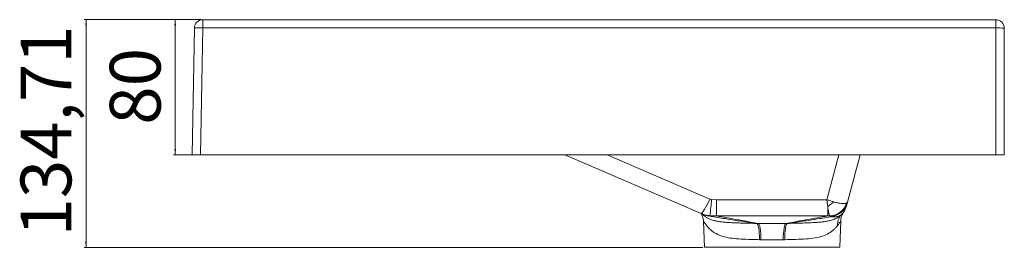
# Paper-space layout 'Lateral' of a CAD drawing. Units: millimetres. Extents: x -135 to 447, y 84 to 218.
import ezdxf

# ---------------------------------------------------------------- set-up
doc = ezdxf.new("R2010")
doc.units = ezdxf.units.MM
doc.styles.add('SLDTEXTSTYLE0', font='TXT', dxfattribs={"width": 0.75})
doc.dimstyles.new('SLDDIMSTYLE0', dxfattribs={"dimtxt": 30, "dimasz": 3.302, "dimexe": 0, "dimexo": 0.0625, "dimgap": 7.5, "dimtad": 1, "dimrnd": 1e-09, "dimzin": 12, "dimdsep": 46, "dimtxsty": 'SLDTEXTSTYLE0', "dimsah": 1, "dimcen": 0.09, "dimadec": 0, "dimazin": 3, "dimtfac": 1, "dimtofl": 0, "dimtmove": 0, "dimatfit": 3, "dimfxl": 0, "dimfrac": 2, "dimtolj": 1, "dimtzin": 12, "dimarcsym": 0})

# ---------------------------------------------------------------- blocks, each defined once
blk = doc.blocks.new('_D_5')
at = {"color": 7, "linetype": 'Continuous', "lineweight": 0}
for p, q in [((-27.63, 218.45), (-43.94, 218.45)), ((-42.94, 218.45), (-42.94, 138.45)), ((-28.94, 138.45), (-43.94, 138.45))]:
    blk.add_line(p, q, dxfattribs=at)
for points in [[(-42.94, 218.45), (-43.44, 215.15), (-42.43, 215.15)], [(-42.94, 138.45), (-42.43, 141.75), (-43.44, 141.75)]]:
    blk.add_solid(points, dxfattribs=at)
at = {"color": 7, "linetype": 'Continuous', "lineweight": 0, "insert": (-81.61, 156.28), "char_height": 30, "attachment_point": 1, "rotation": 90, "style": 'SLDTEXTSTYLE0'}
blk.add_mtext('80', dxfattribs=at)
blk = doc.blocks.new('_D_6')
at = {"color": 7, "linetype": 'Continuous', "lineweight": 0}
for p, q in [((-27.63, 218.45), (-96.66, 218.45)), ((-95.66, 83.73), (-95.66, 218.45)), ((268.83, 83.73), (-96.66, 83.73))]:
    blk.add_line(p, q, dxfattribs=at)
for points in [[(-95.66, 218.45), (-96.17, 215.15), (-95.15, 215.15)], [(-95.66, 83.73), (-95.15, 87.04), (-96.17, 87.04)]]:
    blk.add_solid(points, dxfattribs=at)
at = {"color": 7, "linetype": 'Continuous', "lineweight": 0, "insert": (-134.33, 90.13), "char_height": 30, "attachment_point": 1, "rotation": 90, "style": 'SLDTEXTSTYLE0'}
blk.add_mtext('134,71', dxfattribs=at)

psp = doc.layouts.new('Lateral')

# ---------------------------------------------------------------- linework, layer by layer
at = {"color": 7, "linetype": 'Continuous', "lineweight": 15}
for p, q in [((-26.626, 218.447), (442.064, 218.447)), ((-26.626, 218.447), (-26.626, 213.535)), ((442.064, 218.447), (442.064, 213.535)), ((-32.936, 138.447), (-31.626, 213.535)), ((-26.626, 213.535), (-27.937, 138.447)), ((442.064, 213.535), (-26.626, 213.535)), ((442.064, 138.447), (442.064, 213.535)), ((447.064, 213.447), (447.064, 138.447)), ((-27.937, 138.447), (-32.936, 138.447)), ((442.064, 138.447), (-27.937, 138.447)), ((187.37, 138.447), (267.881, 103.717)), ((354.34, 110.458), (361.84, 138.447)), ((447.064, 138.447), (442.064, 138.447)), ((276.959, 111.937), (273.995, 112.051)), ((354.34, 110.458), (353.886, 109.958)), ((269.272, 99.059), (269.827, 83.734)), ((273.006, 102.455), (276.959, 102.307)), ((342.695, 102.307), (343.93, 102.32)), ((343.93, 102.32), (344.007, 102.312)), ((349.827, 83.734), (350.392, 99.358)), ((352.1, 104.623), (352.03, 104.527)), ((352.1, 104.623), (352.03, 104.527)), ((300.723, 97.9), (301.62, 97.894)), ((318.033, 97.894), (318.93, 97.9)), ((303.233, 88.259), (302.374, 88.267)), ((317.279, 88.267), (316.42, 88.259)), ((349.827, 83.734), (269.827, 83.734))]:
    psp.add_line(p, q, dxfattribs=at)
at = {"color": 8, "linetype": 'Continuous', "lineweight": 15}
for p, q in [((273.03, 112.289), (212.391, 138.447)), ((349.283, 138.447), (342.179, 111.937))]:
    psp.add_line(p, q, dxfattribs=at)
at = {"color": 7, "linetype": 'Continuous', "lineweight": 15, "flags": 128}
for points in [[(273.03, 112.289), (272.152, 110.437), (271.299, 108.729), (270.493, 107.212), (269.757, 105.928), (269.112, 104.913), (268.575, 104.194), (268.161, 103.792), (267.881, 103.717)], [(342.179, 111.937), (323.803, 111.937), (304.911, 111.937), (276.959, 111.937)], [(276.959, 111.937), (276.959, 109.977), (276.959, 108.154), (276.959, 106.513), (276.959, 105.098), (276.959, 103.943), (276.959, 103.08), (276.959, 102.53), (276.959, 102.307)], [(342.695, 107.949), (342.695, 106.741), (342.695, 105.65), (342.695, 104.694), (342.695, 103.884), (342.695, 103.233), (342.695, 102.749), (342.695, 102.439), (342.695, 102.307)], [(276.959, 102.307), (302.959, 102.307), (322.827, 102.307), (323.803, 102.307), (342.695, 102.307)], [(302.374, 88.267), (302.357, 90.132), (302.275, 91.918), (302.132, 93.562), (301.931, 95.006), (301.68, 96.199), (301.388, 97.098), (301.065, 97.672), (300.723, 97.9)], [(303.233, 88.259), (303.19, 90.125), (303.09, 91.912), (302.937, 93.557), (302.736, 95.001), (302.495, 96.194), (302.222, 97.093), (301.927, 97.667), (301.62, 97.894)], [(316.42, 88.259), (316.463, 90.125), (316.563, 91.912), (316.716, 93.557), (316.917, 95.001), (317.158, 96.194), (317.431, 97.093), (317.726, 97.667), (318.033, 97.894)], [(317.279, 88.267), (317.296, 90.132), (317.378, 91.918), (317.522, 93.562), (317.723, 95.006), (317.974, 96.199), (318.265, 97.098), (318.588, 97.672), (318.93, 97.9)]]:
    psp.add_lwpolyline(points, dxfattribs=at)
at = {"color": 7, "linetype": 'Continuous', "lineweight": 15}
for centre, radius, start, end in [((-26.626, 213.447), 5, 90, 179), ((442.064, 213.447), 5, 0, 90), ((-29.126, 141.894), 71.684, 88.001678, 91.998322), ((443.313, 141.847), 71.699, 87.00164, 90.99866), ((163.968, 118.548), 110.219, 351.604176, 356.620597), ((330.785, 127.572), 22.954, 301.255649, 312.320567), ((343.532, 113.148), 10.835, 272.106857, 342.878091), ((343.585, 112.82), 11, 278.960759, 344.999902), ((343.071, 110.904), 11, 325.169992, 345.001053), ((343.071, 110.904), 11, 325.16988, 345.001053), ((343.717, 113.305), 10.998, 324.160049, 344.996153), ((266.101, 100.129), 4, 61.121938, 66.665959), ((274.958, 118.089), 15.999, 246.66581, 260.30917), ((357.275, 97.214), 8.769, 136.218487, 183.758957)]:
    psp.add_arc(centre, radius, start, end, dxfattribs=at)
at = {"color": 8, "linetype": 'Continuous', "lineweight": 15}
psp.add_arc((343.717, 113.307), 10.999, 271.513676, 324.15246, dxfattribs=at)
at = {"color": 7, "linetype": 'Continuous', "lineweight": 15}
for points, knots in [([(273.03, 112.289), (273.03, 112.289), (273.337, 112.169), (273.666, 112.11), (273.995, 112.051)], [0, 0, 0, 0, 0.0004541, 1, 1, 1, 1]), ([(346.239, 110.6), (345.59, 110.791), (344.274, 111.177), (342.889, 111.67), (342.186, 111.935), (342.179, 111.937)], [0, 0, 0, 0, 0.4903303, 0.9947079, 1, 1, 1, 1]), ([(342.179, 111.937), (342.18, 111.93), (342.27, 111.207), (342.445, 109.809), (342.612, 108.564), (342.695, 107.949)], [0, 0, 0, 0, 0.0052869, 0.5096676, 1, 1, 1, 1]), ([(353.886, 109.958), (353.603, 109.847), (352.889, 109.568), (351.145, 109.601), (349.099, 109.908), (347.577, 110.238), (346.583, 110.507), (346.239, 110.6)], [0, 0, 0, 0, 0.2161222, 0.5452019, 0.7219294, 0.9037974, 1, 1, 1, 1]), ([(342.695, 107.949), (342.749, 107.593), (342.891, 106.665), (343.122, 105.355), (343.445, 103.744), (343.748, 102.58), (343.878, 102.394), (343.93, 102.32)], [0, 0, 0, 0, 0.1082635, 0.2816087, 0.4549522, 0.7840224, 1, 1, 1, 1]), ([(353.705, 108.089), (353.705, 108.087), (353.704, 108.085), (353.727, 108.17), (353.748, 108.25), (353.79, 108.406), (353.849, 108.625), (353.925, 108.912), (354.037, 109.328), (354.132, 109.683), (354.182, 109.87), (354.203, 109.946), (354.21, 109.973)], [0, 0, 0, 0, 0.0813699, 0.095781, 0.1246033, 0.1822481, 0.2398927, 0.2975372, 0.4128266, 0.6434102, 0.8739956, 1, 1, 1, 1]), ([(354.21, 109.973), (354.22, 110.012), (354.24, 110.086), (354.308, 110.338), (354.34, 110.458)], [0, 0, 0, 0, 0.5249162, 1, 1, 1, 1]), ([(273.006, 102.455), (272.138, 102.557), (270.377, 102.764), (268.721, 103.397), (267.881, 103.717)], [0, 0, 0, 0, 0.4930902, 1, 1, 1, 1]), ([(267.881, 103.717), (268.086, 103.629), (268.458, 103.468), (268.571, 103.42), (268.621, 103.398)], [0, 0, 0, 0, 0.5504623, 1, 1, 1, 1]), ([(268.007, 103.606), (268.119, 103.395), (268.403, 102.866), (268.825, 101.793), (269.175, 100.482), (269.231, 99.504), (269.256, 99.056)], [0, 0, 0, 0, 0.1542591, 0.3877334, 0.7197831, 1, 1, 1, 1]), ([(268.045, 103.625), (268.065, 103.616), (268.114, 103.595), (268.682, 103.249), (269.026, 102.967), (269.109, 102.896), (269.11, 102.895)], [0, 0, 0, 0, 0.3585284, 0.8483087, 0.9972096, 1, 1, 1, 1]), ([(268.621, 103.398), (268.748, 103.343), (268.897, 103.279), (269.383, 103.07), (269.542, 103.001), (269.634, 102.961), (269.685, 102.939), (269.687, 102.938)], [0, 0, 0, 0, 0.7431382, 0.8699263, 0.9333214, 0.9967172, 1, 1, 1, 1]), ([(269.635, 102.957), (269.646, 102.953), (269.665, 102.948), (269.68, 102.941), (269.687, 102.938), (269.687, 102.938)], [0, 0, 0, 0, 0.5919927, 0.9657202, 1, 1, 1, 1]), ([(269.687, 102.938), (269.694, 102.935), (269.881, 102.855), (270.368, 102.668), (271.199, 102.435), (271.885, 102.324), (272.138, 102.32), (272.265, 102.318)], [0, 0, 0, 0, 0.003276, 0.0873627, 0.2573079, 0.6286437, 1, 1, 1, 1]), ([(272.265, 102.318), (272.464, 102.301), (272.905, 102.263), (272.97, 102.387), (273.006, 102.455)], [0, 0, 0, 0, 0.452134, 1, 1, 1, 1]), ([(272.265, 102.318), (273.337, 102.131), (277.354, 101.432), (281.603, 100.744), (287.768, 99.777), (293.349, 98.934), (298.488, 98.214), (300.723, 97.9)], [0, 0, 0, 0, 0.1072353, 0.4020882, 0.4446772, 0.7585385, 1, 1, 1, 1]), ([(301.62, 97.894), (300.116, 98.165), (296.295, 98.852), (290.092, 99.958), (283.357, 101.158), (278.994, 101.942), (276.959, 102.307)], [0, 0, 0, 0, 0.1839944, 0.4676067, 0.7517034, 1, 1, 1, 1]), ([(342.695, 102.307), (340.664, 101.942), (336.301, 101.159), (329.566, 99.958), (323.358, 98.852), (319.537, 98.165), (318.033, 97.894)], [0, 0, 0, 0, 0.2477913, 0.5324127, 0.8160153, 1, 1, 1, 1]), ([(318.93, 97.9), (320.696, 97.93), (324.233, 97.988), (329.307, 98.123), (333.631, 98.304), (337.188, 98.535), (339.915, 98.801), (342.208, 99.135), (344.701, 99.652), (347.091, 100.468), (348.839, 101.478), (350.079, 102.451), (350.65, 102.999), (350.945, 103.281)], [0, 0, 0, 0, 0.1070298, 0.2144019, 0.3212913, 0.3964256, 0.4715156, 0.5368787, 0.602254, 0.7304449, 0.861127, 0.9284595, 1, 1, 1, 1]), ([(318.93, 97.9), (321.165, 98.214), (326.304, 98.934), (331.893, 99.778), (338.062, 100.746), (341.653, 101.329), (344.933, 101.891), (345.298, 101.954)], [0, 0, 0, 0, 0.2595335, 0.5969111, 0.6435168, 0.960309, 1, 1, 1, 1]), ([(344.007, 102.312), (344.197, 102.2), (344.595, 101.965), (345.056, 101.958), (345.298, 101.954)], [0, 0, 0, 0, 0.4749879, 1, 1, 1, 1]), ([(345.298, 101.954), (345.359, 101.939), (345.53, 101.898), (345.901, 101.76), (346.722, 101.661), (347.861, 101.723), (348.904, 102.032), (349.839, 102.483), (350.501, 102.93), (350.816, 103.175), (350.916, 103.257), (350.945, 103.281)], [0, 0, 0, 0, 0.1374008, 0.3887165, 0.6400133, 0.765756, 0.8288542, 0.8922094, 0.9556405, 0.9873075, 1, 1, 1, 1]), ([(350.413, 99.358), (350.415, 99.533), (350.419, 100.091), (350.569, 100.987), (350.821, 101.981), (351.12, 102.795), (351.402, 103.412), (351.625, 103.834), (351.781, 104.103), (351.901, 104.3), (351.994, 104.442), (352.045, 104.515), (352.045, 104.516), (352.045, 104.516)], [0, 0, 0, 0, 0.0636421, 0.2037983, 0.3302505, 0.438919, 0.522894, 0.5865963, 0.6418225, 0.7047526, 0.7999446, 0.9375704, 1, 1, 1, 1]), ([(287.595, 98.244), (288.691, 98.2), (292.046, 98.068), (296.498, 97.97), (299.854, 97.915), (300.723, 97.9)], [0, 0, 0, 0, 0.2643188, 0.8095281, 1, 1, 1, 1]), ([(301.62, 97.894), (303.072, 97.896), (306.519, 97.901), (312.036, 97.902), (316.034, 97.897), (318.033, 97.894)], [0, 0, 0, 0, 0.2667173, 0.6333634, 1, 1, 1, 1]), ([(348.526, 96.639), (348.518, 96.629), (348.213, 96.254), (347.541, 95.466), (345.97, 93.872), (343.532, 91.995), (339.828, 90.283), (335.276, 89.223), (329.908, 88.696), (323.828, 88.408), (319.462, 88.314), (317.279, 88.267)], [0, 0, 0, 0, 0.0018404, 0.0712482, 0.1407487, 0.2795117, 0.4170361, 0.5534024, 0.7010141, 0.8505026, 1, 1, 1, 1]), ([(316.42, 88.259), (314.814, 88.262), (311.602, 88.268), (307.169, 88.267), (304.399, 88.261), (303.233, 88.259)], [0, 0, 0, 0, 0.3666375, 0.7332785, 1, 1, 1, 1])]:
    psp.add_open_spline(points, degree=3, knots=knots, dxfattribs=at)
at = {"color": 8, "linetype": 'Continuous', "lineweight": 15}
for points, knots in [([(269.11, 102.895), (269.111, 102.896), (269.119, 102.906), (269.136, 102.921), (269.17, 102.946), (269.241, 102.978), (269.354, 102.997), (269.482, 102.993), (269.55, 102.979), (269.584, 102.972)], [0, 0, 0, 0, 0.0134899, 0.0750986, 0.1367259, 0.2600196, 0.5066743, 0.7533451, 1, 1, 1, 1]), ([(269.11, 102.895), (269.143, 102.864), (269.39, 102.635), (270.078, 102.035), (271.259, 101.194), (272.953, 100.341), (274.858, 99.699), (276.943, 99.225), (279.102, 98.882), (281.614, 98.61), (284.453, 98.396), (286.532, 98.295), (287.595, 98.244)], [0, 0, 0, 0, 0.0113749, 0.0850205, 0.2278112, 0.3668187, 0.5041858, 0.5986647, 0.694325, 0.7937918, 0.8945314, 1, 1, 1, 1]), ([(302.374, 88.267), (301.665, 88.282), (298.922, 88.339), (294.274, 88.469), (288.721, 88.773), (283.691, 89.34), (279.696, 90.362), (276.625, 91.776), (274.302, 93.349), (272.718, 94.821), (271.394, 96.284), (270.37, 97.591), (269.596, 98.64), (269.272, 99.094), (269.292, 99.067), (269.297, 99.06)], [0, 0, 0, 0, 0.0378839, 0.1467004, 0.2555086, 0.363195, 0.4714063, 0.5514255, 0.6320187, 0.7130182, 0.7535021, 0.8342425, 0.9055882, 0.9768468, 1, 1, 1, 1]), ([(350.379, 99.358), (350.38, 99.36), (350.384, 99.367), (350.021, 98.731), (349.301, 97.621), (348.698, 96.857), (348.526, 96.639)], [0, 0, 0, 0, 0.101673, 0.4678801, 0.8479692, 1, 1, 1, 1]), ([(350.945, 103.281), (351.247, 103.602), (351.855, 104.248), (352.175, 104.728), (352.112, 104.64), (352.1, 104.623)], [0, 0, 0, 0, 0.44384764, 0.89172401, 1, 1, 1, 1])]:
    psp.add_open_spline(points, degree=3, knots=knots, dxfattribs=at)

# ---------------------------------------------------------------- dimensions: what is measured, and where the dimension line sits
at = {"color": 7, "linetype": 'Continuous', "lineweight": 0}
for base, p1, p2, picture, middle in [((-95.659, 218.447), (269.827, 83.734), (-26.626, 218.447), '_D_6', (-95.659, 151.091)), ((-42.936, 138.447), (-26.626, 218.447), (-27.937, 138.447), '_D_5', (-42.936, 178.447))]:
    dim = psp.add_linear_dim(base=base, p1=p1, p2=p2, angle=90, dimstyle='SLDDIMSTYLE0', dxfattribs=at)
    dim.commit()
    dim.dimension.update_dxf_attribs({"geometry": picture, "text_midpoint": middle, "dimtype": 160})

doc.saveas('drawing.dxf')
